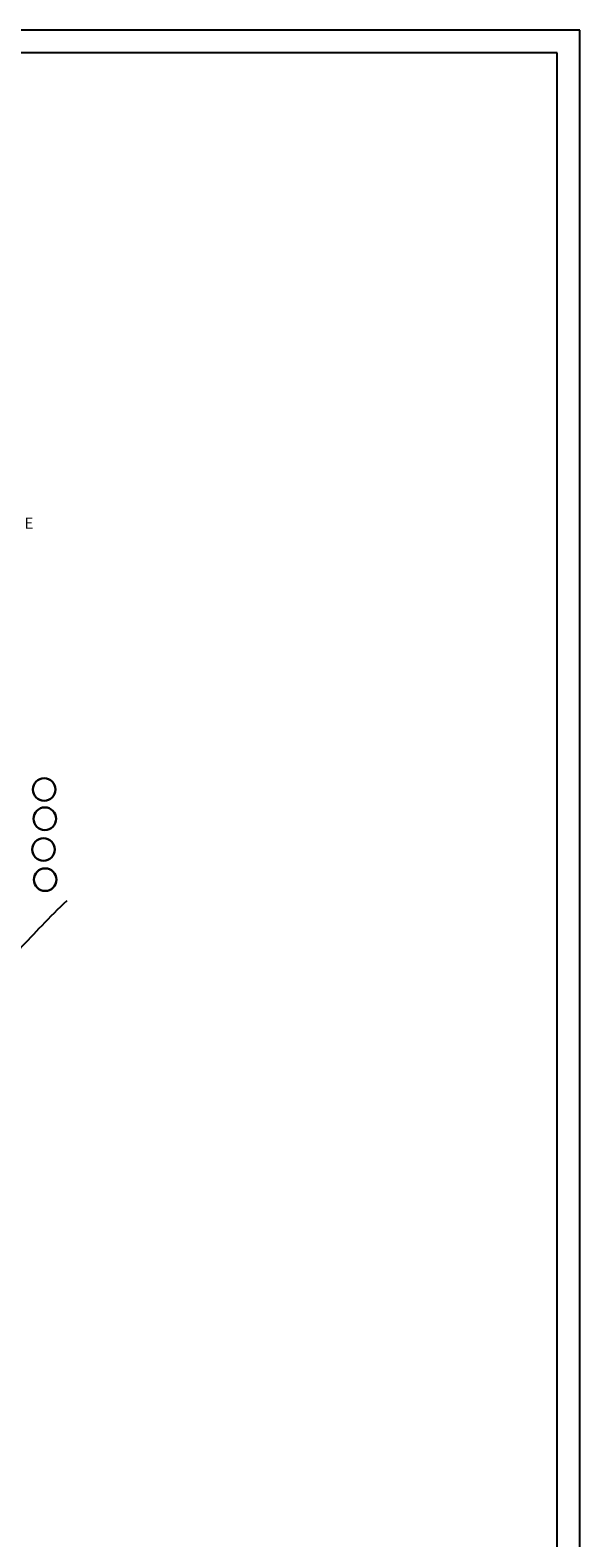
# Model space of a CAD drawing. Units: metres. Extents: x 0 to 553481, y 0 to 6584013.
# Drawn here: x 553420 to 553481, y 6583846 to 6584013 of the extents above; entities that cross this region are included whole.
import ezdxf
from ezdxf.enums import TextEntityAlignment as Align

# ---------------------------------------------------------------- set-up
doc = ezdxf.new("R2010")
doc.units = ezdxf.units.M
doc.header["$LTSCALE"] = 0.5
doc.linetypes.add('VEEPIIR', pattern=[0.02, 0.01, 0.01])
doc.layers.get('0').update_dxf_attribs({"color": 1})
doc.layers.add('DENDRO', color=3, linetype='Continuous', lineweight=30)
doc.layers.add('VEEKOGU', color=5, linetype='Continuous')
doc.layers.add('VORMISTUS', color=7, linetype='Continuous')
doc.styles.add('ROMAND', font='romand')

# ---------------------------------------------------------------- blocks, each defined once
blk = doc.blocks.new('reinord')
for points in [[(0.01, 5.05), (-1.25, 0.16), (0, 0)], [(-5.05, 0.01), (-0.16, -1.25), (0, 0)], [(-0.01, -5.05), (1.25, -0.16), (0, 0)], [(5.05, -0.01), (0.16, 1.25), (0, 0)]]:
    blk.add_lwpolyline(points, close=True)
for points in [[(0.01, 5.05, 0, 1.25, 0), (0.62, 0.09, 0, 0, 0)], [(-5.05, 0.01, 0, 1.25, 0), (-0.09, 0.62, 0, 0, 0)], [(-0.01, -5.05, 0, 1.25, 0), (-0.62, -0.09, 0, 0, 0)], [(5.05, -0.01, 0, 1.25, 0), (0.09, -0.62, 0, 0, 0)]]:
    blk.add_lwpolyline(points, format="xyseb")
at = {"style": 'ROMAND'}
for s, p in [('N', (0, 6.39)), ('W', (-7.48, 0.02)), ('E', (7.37, -0.02)), ('S', (0, -6.89))]:
    blk.add_text(s, height=1.25, dxfattribs=at).set_placement(p, align=Align.MIDDLE_CENTER)

msp = doc.modelspace()

# ---------------------------------------------------------------- linework, layer by layer
at = {"color": 7}
for p, q in [((553480.823, 6584012.701), (553116.011, 6584012.701)), ((553480.823, 6583760.247), (553480.823, 6584012.701)), ((553478.323, 6584010.201), (553128.511, 6584010.201)), ((553478.323, 6583762.747), (553478.323, 6584010.201))]:
    msp.add_line(p, q, dxfattribs=at)
at = {"layer": 'DENDRO', "color": 5}
msp.add_circle((553421.598, 6583928.709), 1.25, dxfattribs=at)
at = {"layer": 'DENDRO'}
msp.add_circle((553421.667, 6583925.478), 1.25, dxfattribs=at)
at = {"layer": 'DENDRO', "color": 2}
msp.add_circle((553421.528, 6583922.073), 1.25, dxfattribs=at)
at = {"layer": 'DENDRO', "color": 42}
msp.add_circle((553421.702, 6583918.737), 1.25, dxfattribs=at)
at = {"layer": 'VEEKOGU', "linetype": 'VEEPIIR'}
msp.add_lwpolyline([(553416.474, 6583908.428, -0.007079), (553421.362, 6583913.68, -0.0124742), (553424.138, 6583916.438, -0.0021889)], format="xyb", dxfattribs=at)

# ---------------------------------------------------------------- block references
at = {"layer": 'VORMISTUS'}
msp.add_blockref('reinord', (553412.531, 6583958.187), dxfattribs=at)

doc.saveas('drawing.dxf')
